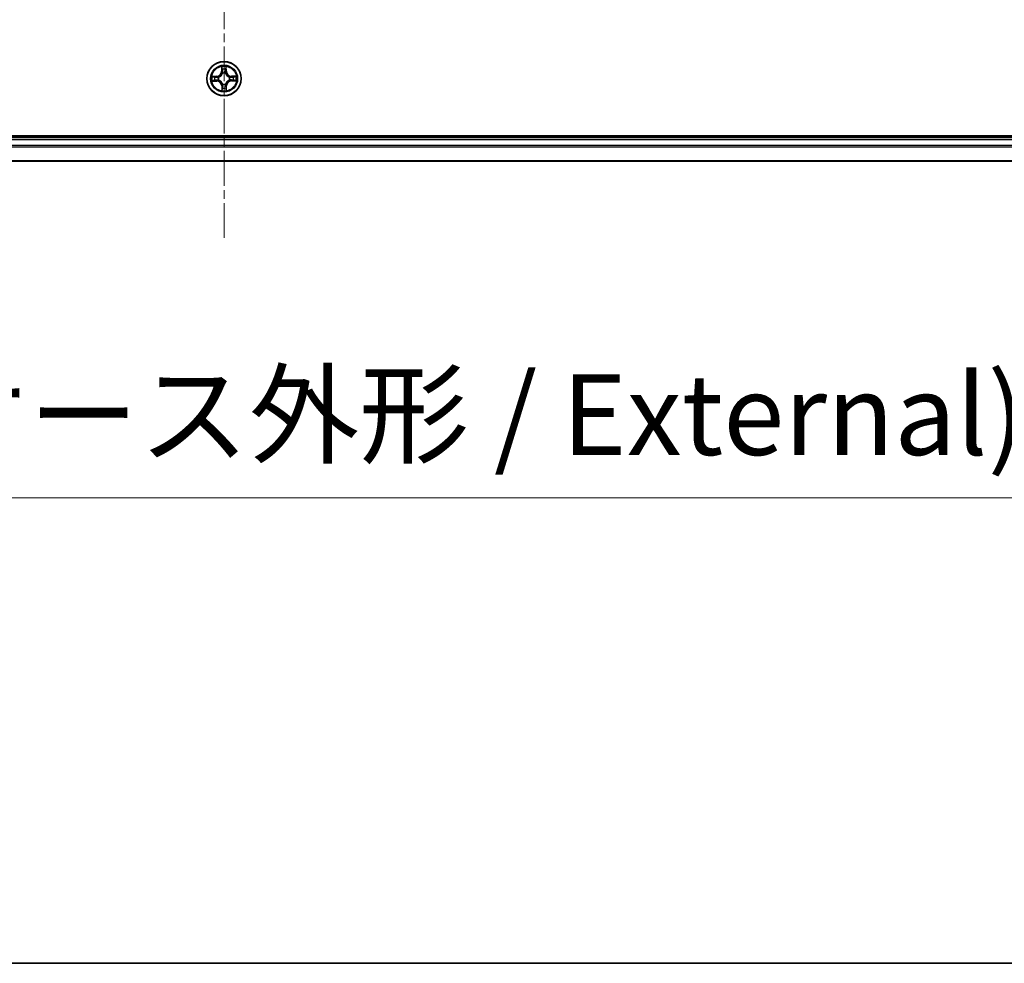
# Model space of a CAD drawing. Units: millimetres. Extents: x 7 to 8287, y 4 to 1550.
# Drawn here: x 1009 to 1176, y 4 to 164 of the extents above; entities that cross this region are included whole.
import ezdxf

# ---------------------------------------------------------------- set-up
doc = ezdxf.new("R2010")
doc.units = ezdxf.units.MM
doc.header["$LTSCALE"] = 0.5
doc.linetypes.add('CHAIN', pattern=[0.3543, 0.2362, -0.0295, 0.0591, -0.0295])
doc.layers.get('Defpoints').update_dxf_attribs({"lineweight": 25})
for name, color, linetype, lineweight in [('Border (ISO)', 7, 'Continuous', 35), ('Centerline (ISO)', 131, 'Continuous', 18), ('Dimension (ISO)', 7, 'Continuous', 18), ('Dimension (ISO) @ 1', 7, 'Continuous', 18), ('Visible (ISO)', 7, 'Continuous', 35), ('Visible Narrow (ISO)', 7, 'Continuous', 25)]:
    doc.layers.add(name, color=color, linetype=linetype, lineweight=lineweight)
doc.styles.add('Note Text (TK)', font='MS PGothic.ttf')
doc.dimstyles.new('Default - Method 1b (TK)', dxfattribs={"dimscale": 0.5, "dimtxt": 2.5, "dimasz": 2.5, "dimexe": 1, "dimexo": 1.5, "dimgap": 1, "dimtad": 1, "dimrnd": 1e-08, "dimdsep": 46, "dimtxsty": 'Note Text (TK)', "dimblk": 'OPEN', "dimcen": 0.09, "dimdle": 5, "dimclrd": 100, "dimclre": 100, "dimclrt": 7, "dimadec": 1, "dimazin": 1, "dimtfac": 1, "dimtmove": 0, "dimatfit": 3, "dimldrblk": 'OPEN', "dimfxl": 1, "dimtolj": 1, "dimlwd": -1, "dimlwe": -1, "dimarcsym": 0})

# ---------------------------------------------------------------- blocks, each defined once
blk = doc.blocks.new('図面枠 tk図枠')
at = {"layer": 'Border (ISO)'}
blk.add_line((14.5, 8), (405.5, 8), dxfattribs=at)
blk = doc.blocks.new('_Open')
at = {"color": 0, "linetype": 'ByBlock', "lineweight": -2}
for p, q in [((-1, 0.167), (0, 0)), ((-1, -0.167), (0, 0)), ((0, 0), (-1, 0))]:
    blk.add_line(p, q, dxfattribs=at)
blk = doc.blocks.new('*D35')
at = {"layer": 'Defpoints', "color": 0}
for p in [(828.73, 159.07), (1258.73, 159.07), (1258.73, 82.94)]:
    blk.add_point(p, dxfattribs=at)
at = {"layer": 'Dimension (ISO)', "color": 100}
for p, q in [((828.73, 150.82), (828.73, 77.44)), ((1258.73, 150.82), (1258.73, 77.44)), ((842.48, 82.94), (1244.98, 82.94))]:
    blk.add_line(p, q, dxfattribs=at)
at = {"layer": 'Dimension (ISO)', "color": 100, "xscale": 13.75, "yscale": 13.75, "zscale": 13.75, "rotation": 180}
blk.add_blockref('_Open', (828.73, 82.94), dxfattribs=at)
at = {"layer": 'Dimension (ISO)', "color": 100, "xscale": 13.75, "yscale": 13.75, "zscale": 13.75}
blk.add_blockref('_Open', (1258.73, 82.94), dxfattribs=at)
at = {"layer": 'Dimension (ISO)', "color": 7, "insert": (905.69, 97.08), "char_height": 13.75, "attachment_point": 4, "style": 'Note Text (TK)'}
blk.add_mtext('\\A1;\\fMS PGothic|b0|i0;{\\H13.6950;430±0.8 (ケース外形 / External)}', dxfattribs=at)

msp = doc.modelspace()

# ---------------------------------------------------------------- linework, layer by layer
at = {"layer": 'Centerline (ISO)', "linetype": 'CHAIN', "ltscale": 50}
msp.add_line((1043.73308, 451.8156), (1043.73308, 126.3156), dxfattribs=at)
at = {"layer": 'Visible (ISO)'}
for p, q in [((1238.73308, 144.3656), (848.73308, 144.3656)), ((1233.73308, 144.0656), (853.73308, 144.0656)), ((853.73308, 140.0656), (1233.73308, 140.0656))]:
    msp.add_line(p, q, dxfattribs=at)
msp.add_circle((1043.73308, 154.0656), 2.9, dxfattribs=at)
at = {"layer": 'Visible Narrow (ISO)'}
for p, q in [((1043.32374, 156.08459), (1043.31743, 155.30497)), ((1043.36723, 155.30456), (1043.31743, 155.30497)), ((1043.36723, 155.30456), (1043.37121, 155.79468)), ((1043.36723, 155.30456), (1043.43987, 155.30398)), ((1044.0757, 155.31119), (1044.00309, 155.30924)), ((1044.06257, 155.80114), (1044.0757, 155.31119)), ((1044.0757, 155.31119), (1044.1255, 155.31252)), ((1044.1255, 155.31252), (1044.1046, 156.09189)), ((1042.48616, 154.45801), (1041.7068, 154.43712)), ((1041.7141, 153.65626), (1042.49372, 153.64994)), ((1041.99754, 154.39509), (1042.4875, 154.40822)), ((1042.49412, 153.69975), (1042.004, 153.70372)), ((1042.4875, 154.40822), (1042.48616, 154.45801)), ((1042.4875, 154.40822), (1042.48944, 154.3356)), ((1042.49412, 153.69975), (1042.49372, 153.64994)), ((1042.49412, 153.69975), (1042.49471, 153.77239)), ((1042.79391, 154.30336), (1042.81457, 154.29813)), ((1042.81908, 153.81594), (1042.79852, 153.81033)), ((1043.48342, 154.9796), (1043.47781, 155.00016)), ((1043.97084, 155.00477), (1043.96561, 154.98411)), ((1044.64708, 154.31526), (1044.66764, 154.32088)), ((1044.67225, 153.82784), (1044.65159, 153.83308)), ((1044.97205, 154.43145), (1044.97146, 154.35881)), ((1044.97205, 154.43145), (1044.97245, 154.48126)), ((1044.97205, 154.43145), (1045.46216, 154.42748)), ((1045.75207, 154.47494), (1044.97245, 154.48126)), ((1044.97867, 153.72298), (1044.97672, 153.7956)), ((1045.46862, 153.73612), (1044.97867, 153.72298)), ((1044.97867, 153.72298), (1044.98, 153.67319)), ((1044.98, 153.67319), (1045.75937, 153.69408)), ((1043.39046, 152.82002), (1043.34067, 152.81868)), ((1043.34067, 152.81868), (1043.36156, 152.03932)), ((1043.39046, 152.82002), (1043.46308, 152.82196)), ((1043.4036, 152.33006), (1043.39046, 152.82002)), ((1043.49533, 153.12643), (1043.50056, 153.14709)), ((1043.98274, 153.1516), (1043.98836, 153.13104)), ((1044.09893, 152.82664), (1044.02629, 152.82723)), ((1044.09893, 152.82664), (1044.09496, 152.33652)), ((1044.09893, 152.82664), (1044.14874, 152.82624)), ((1044.14242, 152.04662), (1044.14874, 152.82624)), ((853.73308, 143.7656), (1233.73308, 143.7656)), ((1233.73308, 142.70611), (853.73308, 142.70611)), ((853.73308, 142.47565), (1233.73308, 142.47565)), ((1233.73308, 140.13514), (853.73308, 140.13514))]:
    msp.add_line(p, q, dxfattribs=at)
for radius in [2.86769, 2.30915, 2.14146]:
    msp.add_circle((1043.73308, 154.0656), radius, dxfattribs=at)
for centre, radius, start, end in [((1042.46327, 155.31189), 0.85418, 271.5356515, 359.5356515), ((1042.46327, 155.31189), 0.90399, 271.5356515, 359.5356515), ((1043.73308, 154.0656), 2.06006, 79.6102332, 101.4610699), ((1043.73308, 154.0656), 1.61218, 80.2281307, 100.8431724), ((1044.97937, 155.33541), 0.90399, 181.5356515, 269.5356515), ((1044.97937, 155.33541), 0.85418, 181.5356515, 269.5356515), ((1043.73308, 154.0656), 2.06006, 169.6102332, 191.4610699), ((1043.73308, 154.0656), 1.61218, 170.2281307, 190.8431724), ((1042.48679, 152.79579), 0.85418, 1.5356515, 89.5356515), ((1042.48679, 152.79579), 0.90399, 1.5356515, 89.5356515), ((1043.73308, 154.0656), 0.9688, 165.7936956, 195.2776075), ((1043.73308, 154.0656), 0.94748, 165.7936956, 195.2776075), ((1043.73308, 154.0656), 0.9688, 75.7936956, 105.2776075), ((1043.73308, 154.0656), 0.94748, 75.7936956, 105.2776075), ((1045.0029, 152.81931), 0.90399, 91.5356515, 179.5356515), ((1045.0029, 152.81931), 0.85418, 91.5356515, 179.5356515), ((1043.73308, 154.0656), 0.94748, 345.7936956, 15.2776075), ((1043.73308, 154.0656), 0.9688, 345.7936956, 15.2776075), ((1043.73308, 154.0656), 1.61218, 350.2281307, 10.8431724), ((1043.73308, 154.0656), 2.06006, 349.6102332, 11.4610699), ((1043.73308, 154.0656), 2.06006, 259.6102332, 281.4610699), ((1043.73308, 154.0656), 1.61218, 260.2281307, 280.8431724), ((1043.73308, 154.0656), 0.9688, 255.7936956, 285.2776075), ((1043.73308, 154.0656), 0.94748, 255.7936956, 285.2776075)]:
    msp.add_arc(centre, radius, start, end, dxfattribs=at)
for centre, major_axis, ratio, start_param, end_param in [((1043.42101, 155.79428), (-0.04994, -0.00246), 0.548506655, 4.783578405, 6.178760573), ((1043.43822, 155.605), (-0.04929, -0.00841), 0.895740182, 4.730442692, 6.085865813), ((1043.48968, 155.30357), (-0.04929, -0.00841), 0.895720538, 4.734837657, 6.085883608), ((1043.95329, 155.30791), (0.04944, -0.00749), 0.895720538, 0.197301699, 1.54834765), ((1043.99911, 155.61025), (0.04944, -0.00749), 0.895740182, 0.197319494, 1.552742616), ((1044.01278, 155.79981), (0.04998, -0.00153), 0.548506655, 0.104424734, 1.499606902), ((1041.99888, 154.3453), (0.00153, 0.04998), 0.548506655, 0.104424734, 1.499606902), ((1042.00441, 153.75353), (0.00246, -0.04994), 0.548506655, 4.783578405, 6.178760573), ((1042.18844, 154.33163), (0.00749, 0.04944), 0.895740182, 0.197319494, 1.552742616), ((1042.19368, 153.77074), (0.00841, -0.04929), 0.895740182, 4.730442692, 6.085865813), ((1042.49078, 154.28581), (0.00749, 0.04944), 0.895720538, 0.197301699, 1.54834765), ((1042.49511, 153.8222), (0.00841, -0.04929), 0.895720538, 4.734837657, 6.085883608), ((1042.83733, 154.29237), (-0.00951, 0.04909), 0.876846413, 0.18229136, 1.179902186), ((1042.84173, 153.82213), (-0.00859, -0.04926), 0.876846415, 5.103283132, 6.100893958), ((1042.83733, 154.29237), (-0.01536, 0.04758), 0.410701227, 0.095735791, 1.318687473), ((1042.84173, 153.82213), (-0.01447, -0.04786), 0.410701226, 4.964497834, 6.187449516), ((1043.48961, 154.95696), (-0.04926, 0.00859), 0.876846415, 5.103283132, 6.100893958), ((1043.48961, 154.95696), (-0.04786, 0.01447), 0.410701226, 4.964497834, 6.187449516), ((1043.95985, 154.96135), (0.04758, 0.01536), 0.410701227, 0.095735791, 1.318687473), ((1043.95985, 154.96135), (0.04909, 0.00951), 0.876846413, 0.18229136, 1.179902186), ((1044.62444, 154.30907), (0.00859, 0.04926), 0.876846415, 5.103283132, 6.100893958), ((1044.62444, 154.30907), (0.01447, 0.04786), 0.410701226, 4.964497834, 6.187449516), ((1044.62883, 153.83884), (0.01536, -0.04758), 0.410701227, 0.095735791, 1.318687473), ((1044.62883, 153.83884), (0.00951, -0.04909), 0.876846413, 0.18229136, 1.179902186), ((1044.97105, 154.309), (-0.00841, 0.04929), 0.895720538, 4.734837657, 6.085883608), ((1044.97539, 153.84539), (-0.00749, -0.04944), 0.895720538, 0.197301699, 1.54834765), ((1045.27248, 154.36046), (-0.00841, 0.04929), 0.895740182, 4.730442692, 6.085865813), ((1045.27773, 153.79958), (-0.00749, -0.04944), 0.895740182, 0.197319494, 1.552742616), ((1045.46176, 154.37767), (-0.00246, 0.04994), 0.548506655, 4.783578405, 6.178760573), ((1045.46729, 153.78591), (-0.00153, -0.04998), 0.548506655, 0.104424734, 1.499606902), ((1043.45339, 152.3314), (-0.04998, 0.00153), 0.548506655, 0.104424734, 1.499606902), ((1043.46706, 152.52096), (-0.04944, 0.00749), 0.895740182, 0.197319494, 1.552742616), ((1043.50632, 153.16985), (-0.04909, -0.00951), 0.876846413, 0.18229136, 1.179902186), ((1043.50632, 153.16985), (-0.04758, -0.01536), 0.410701227, 0.095735791, 1.318687473), ((1043.51287, 152.8233), (-0.04944, 0.00749), 0.895720538, 0.197301699, 1.54834765), ((1043.97656, 153.17425), (0.04786, -0.01447), 0.410701226, 4.964497834, 6.187449516), ((1043.97648, 152.82763), (0.04929, 0.00841), 0.895720538, 4.734837657, 6.085883608), ((1043.97656, 153.17425), (0.04926, -0.00859), 0.876846415, 5.103283132, 6.100893958), ((1044.02794, 152.5262), (0.04929, 0.00841), 0.895740182, 4.730442692, 6.085865813), ((1044.04515, 152.33693), (0.04994, 0.00246), 0.548506655, 4.783578405, 6.178760573)]:
    msp.add_ellipse(centre, major_axis=major_axis, ratio=ratio, start_param=start_param, end_param=end_param, dxfattribs=at)
for points, knots in [([(1043.41611, 155.82142), (1043.4156, 155.83648), (1043.41335, 155.85195), (1043.40446, 155.89282), (1043.39606, 155.91836), (1043.3775, 155.96687), (1043.36762, 155.98982), (1043.3464, 156.03678), (1043.33502, 156.06078), (1043.32374, 156.08459)], [0, 0, 0, 0, 0.00593403848, 0.00593403848, 0.01542850005, 0.01542850005, 0.02374498793, 0.02374498793, 0.03239430317, 0.03239430317, 0.03239430317, 0.03239430317]), ([(1043.32374, 156.08459), (1043.32953, 156.05832), (1043.33536, 156.03184), (1043.34621, 155.98004), (1043.35126, 155.95473), (1043.36075, 155.90127), (1043.36505, 155.87313), (1043.36967, 155.82819), (1043.37086, 155.81119), (1043.37121, 155.79468)], [-0.03239430317, -0.03239430317, -0.03239430317, -0.03239430317, -0.02374498793, -0.02374498793, -0.01542850005, -0.01542850005, -0.00593403848, -0.00593403848, 0, 0, 0, 0]), ([(1043.37121, 155.79468), (1043.3732, 155.75434), (1043.37568, 155.71752), (1043.38149, 155.65364), (1043.3848, 155.62658), (1043.38842, 155.60541)], [0, 0, 0, 0, 0.01449142296, 0.01449142296, 0.02898284593, 0.02898284593, 0.02898284593, 0.02898284593]), ([(1043.38842, 155.60541), (1043.39699, 155.55517), (1043.40557, 155.50493), (1043.42272, 155.40446), (1043.4313, 155.35422), (1043.43987, 155.30398)], [0, 0, 0, 0, 0.03438992711, 0.03438992711, 0.06877985423, 0.06877985423, 0.06877985423, 0.06877985423]), ([(1043.4298, 155.64899), (1043.42656, 155.66825), (1043.42376, 155.69289), (1043.41917, 155.7511), (1043.41738, 155.78465), (1043.41611, 155.82142)], [-0.02898284593, -0.02898284593, -0.02898284593, -0.02898284593, -0.01449142296, -0.01449142296, 0, 0, 0, 0]), ([(1043.48104, 155.34752), (1043.47251, 155.39777), (1043.46397, 155.44802), (1043.44689, 155.54851), (1043.43835, 155.59875), (1043.4298, 155.64899)], [-0.06877985423, -0.06877985423, -0.06877985423, -0.06877985423, -0.03438992711, -0.03438992711, 0, 0, 0, 0]), ([(1043.43987, 155.30398), (1043.45215, 155.23569), (1043.45739, 155.16605), (1043.45331, 155.05486), (1043.44942, 155.01452), (1043.44254, 154.97324)], [0, 0, 0, 0, 0.04912062725, 0.04912062725, 0.07646536039, 0.07646536039, 0.07646536039, 0.07646536039]), ([(1043.47781, 155.00016), (1043.48621, 155.04357), (1043.49124, 155.08591), (1043.49775, 155.20264), (1043.49323, 155.27575), (1043.48104, 155.34752)], [-0.07646536035, -0.07646536035, -0.07646536035, -0.07646536035, -0.04912062725, -0.04912062725, 0, 0, 0, 0]), ([(1043.96111, 155.35201), (1043.95027, 155.28002), (1043.94711, 155.20684), (1043.9558, 155.09025), (1043.96163, 155.04801), (1043.97084, 155.00477)], [-0.09824125451, -0.09824125451, -0.09824125451, -0.09824125451, -0.04912062725, -0.04912062725, -0.02177589412, -0.02177589412, -0.02177589412, -0.02177589412]), ([(1044.00671, 155.65439), (1043.9991, 155.60399), (1043.9915, 155.5536), (1043.9763, 155.45281), (1043.9687, 155.40241), (1043.96111, 155.35201)], [-0.06877985423, -0.06877985423, -0.06877985423, -0.06877985423, -0.03438992711, -0.03438992711, 0, 0, 0, 0]), ([(1044.00661, 154.97851), (1043.99896, 155.01966), (1043.99431, 155.05992), (1043.98816, 155.17102), (1043.99209, 155.24074), (1044.00309, 155.30924)], [0.02177589412, 0.02177589412, 0.02177589412, 0.02177589412, 0.04912062725, 0.04912062725, 0.09824125451, 0.09824125451, 0.09824125451, 0.09824125451]), ([(1044.00309, 155.30924), (1044.01072, 155.35963), (1044.01836, 155.41003), (1044.03363, 155.51081), (1044.04126, 155.56119), (1044.0489, 155.61158)], [0, 0, 0, 0, 0.03438992711, 0.03438992711, 0.06877985423, 0.06877985423, 0.06877985423, 0.06877985423]), ([(1044.01717, 155.82704), (1044.0166, 155.79049), (1044.01544, 155.7571), (1044.01195, 155.69871), (1044.0096, 155.67382), (1044.00671, 155.65439)], [-0.02898284593, -0.02898284593, -0.02898284593, -0.02898284593, -0.01458506341, -0.01458506341, 0, 0, 0, 0]), ([(1044.1046, 156.09189), (1044.09141, 156.06263), (1044.07806, 156.03307), (1044.05009, 155.96626), (1044.03611, 155.92939), (1044.02126, 155.87063), (1044.0175, 155.84838), (1044.01717, 155.82704)], [-0.00033832945, -0.00033832945, -0.00033832945, -0.00033832945, 0.0102009359, 0.0102009359, 0.02365018994, 0.02365018994, 0.03205597372, 0.03205597372, 0.03205597372, 0.03205597372]), ([(1044.0489, 155.61158), (1044.05214, 155.63295), (1044.05496, 155.66028), (1044.05956, 155.72439), (1044.06134, 155.76103), (1044.06257, 155.80114)], [0, 0, 0, 0, 0.01458506341, 0.01458506341, 0.02898284593, 0.02898284593, 0.02898284593, 0.02898284593]), ([(1044.06257, 155.80114), (1044.06261, 155.82454), (1044.06434, 155.84896), (1044.07135, 155.91345), (1044.07808, 155.95393), (1044.09164, 156.0273), (1044.09815, 156.05976), (1044.1046, 156.09189)], [-0.03205597372, -0.03205597372, -0.03205597372, -0.03205597372, -0.02365018994, -0.02365018994, -0.0102009359, -0.0102009359, 0.00033832945, 0.00033832945, 0.00033832945, 0.00033832945]), ([(1041.99754, 154.39509), (1041.97414, 154.39513), (1041.94973, 154.39686), (1041.88523, 154.40387), (1041.84475, 154.4106), (1041.77138, 154.42416), (1041.73893, 154.43067), (1041.7068, 154.43712)], [-0.03205597372, -0.03205597372, -0.03205597372, -0.03205597372, -0.02365018994, -0.02365018994, -0.0102009359, -0.0102009359, 0.00033832945, 0.00033832945, 0.00033832945, 0.00033832945]), ([(1041.7068, 154.43712), (1041.73606, 154.42393), (1041.76561, 154.41057), (1041.83243, 154.3826), (1041.8693, 154.36863), (1041.92805, 154.35378), (1041.9503, 154.35002), (1041.97164, 154.34969)], [-0.00033832945, -0.00033832945, -0.00033832945, -0.00033832945, 0.0102009359, 0.0102009359, 0.02365018994, 0.02365018994, 0.03205597372, 0.03205597372, 0.03205597372, 0.03205597372]), ([(1041.97726, 153.74863), (1041.9622, 153.74811), (1041.94673, 153.74587), (1041.90587, 153.73698), (1041.88033, 153.72858), (1041.83182, 153.71002), (1041.80887, 153.70014), (1041.7619, 153.67892), (1041.7379, 153.66754), (1041.7141, 153.65626)], [0, 0, 0, 0, 0.00593403848, 0.00593403848, 0.01542850005, 0.01542850005, 0.02374498793, 0.02374498793, 0.03239430317, 0.03239430317, 0.03239430317, 0.03239430317]), ([(1041.7141, 153.65626), (1041.74036, 153.66205), (1041.76684, 153.66787), (1041.81864, 153.67873), (1041.84395, 153.68378), (1041.89742, 153.69327), (1041.92555, 153.69757), (1041.97049, 153.70219), (1041.98749, 153.70338), (1042.004, 153.70372)], [-0.03239430317, -0.03239430317, -0.03239430317, -0.03239430317, -0.02374498793, -0.02374498793, -0.01542850005, -0.01542850005, -0.00593403848, -0.00593403848, 0, 0, 0, 0]), ([(1041.97164, 154.34969), (1042.00819, 154.34912), (1042.04158, 154.34796), (1042.09998, 154.34447), (1042.12486, 154.34212), (1042.1443, 154.33923)], [-0.02898284593, -0.02898284593, -0.02898284593, -0.02898284593, -0.01458506341, -0.01458506341, 0, 0, 0, 0]), ([(1042.14969, 153.76232), (1042.13044, 153.75908), (1042.1058, 153.75628), (1042.04759, 153.75169), (1042.01403, 153.7499), (1041.97726, 153.74863)], [-0.02898284593, -0.02898284593, -0.02898284593, -0.02898284593, -0.01449142296, -0.01449142296, 0, 0, 0, 0]), ([(1042.1871, 154.38142), (1042.16573, 154.38466), (1042.1384, 154.38748), (1042.07429, 154.39208), (1042.03765, 154.39386), (1041.99754, 154.39509)], [0, 0, 0, 0, 0.01458506341, 0.01458506341, 0.02898284593, 0.02898284593, 0.02898284593, 0.02898284593]), ([(1042.004, 153.70372), (1042.04435, 153.70572), (1042.08116, 153.7082), (1042.14505, 153.714), (1042.17211, 153.71732), (1042.19328, 153.72093)], [0, 0, 0, 0, 0.01449142296, 0.01449142296, 0.02898284593, 0.02898284593, 0.02898284593, 0.02898284593]), ([(1042.1443, 154.33923), (1042.19469, 154.33162), (1042.24509, 154.32402), (1042.34588, 154.30882), (1042.39628, 154.30122), (1042.44668, 154.29363)], [-0.06877985423, -0.06877985423, -0.06877985423, -0.06877985423, -0.03438992711, -0.03438992711, 0, 0, 0, 0]), ([(1042.45116, 153.81356), (1042.40091, 153.80503), (1042.35067, 153.79649), (1042.25018, 153.77941), (1042.19993, 153.77086), (1042.14969, 153.76232)], [-0.06877985423, -0.06877985423, -0.06877985423, -0.06877985423, -0.03438992711, -0.03438992711, 0, 0, 0, 0]), ([(1042.48944, 154.3356), (1042.43905, 154.34324), (1042.38866, 154.35088), (1042.28788, 154.36615), (1042.23749, 154.37378), (1042.1871, 154.38142)], [0, 0, 0, 0, 0.03438992711, 0.03438992711, 0.06877985423, 0.06877985423, 0.06877985423, 0.06877985423]), ([(1042.19328, 153.72093), (1042.24351, 153.72951), (1042.29375, 153.73809), (1042.39423, 153.75524), (1042.44447, 153.76382), (1042.49471, 153.77239)], [0, 0, 0, 0, 0.03438992711, 0.03438992711, 0.06877985423, 0.06877985423, 0.06877985423, 0.06877985423]), ([(1042.44668, 154.29363), (1042.51867, 154.28279), (1042.59184, 154.27963), (1042.70843, 154.28832), (1042.75067, 154.29415), (1042.79391, 154.30336)], [-0.09824125451, -0.09824125451, -0.09824125451, -0.09824125451, -0.04912062725, -0.04912062725, -0.02177589412, -0.02177589412, -0.02177589412, -0.02177589412]), ([(1042.79852, 153.81033), (1042.75512, 153.81873), (1042.71278, 153.82376), (1042.59604, 153.83027), (1042.52294, 153.82575), (1042.45116, 153.81356)], [-0.07646536035, -0.07646536035, -0.07646536035, -0.07646536035, -0.04912062725, -0.04912062725, 0, 0, 0, 0]), ([(1042.82017, 154.33913), (1042.77902, 154.33148), (1042.73877, 154.32683), (1042.62767, 154.32068), (1042.55794, 154.32461), (1042.48944, 154.3356)], [0.02177589412, 0.02177589412, 0.02177589412, 0.02177589412, 0.04912062725, 0.04912062725, 0.09824125451, 0.09824125451, 0.09824125451, 0.09824125451]), ([(1042.49471, 153.77239), (1042.56299, 153.78467), (1042.63263, 153.7899), (1042.74383, 153.78583), (1042.78416, 153.78194), (1042.82545, 153.77505)], [0, 0, 0, 0, 0.04912062725, 0.04912062725, 0.07646536039, 0.07646536039, 0.07646536039, 0.07646536039]), ([(1042.81457, 154.29813), (1042.83042, 154.30344), (1042.84622, 154.30917), (1042.94188, 154.34659), (1043.0206, 154.38902), (1043.14243, 154.47802), (1043.18774, 154.51711), (1043.2296, 154.55976), (1043.27146, 154.60241), (1043.30969, 154.64844), (1043.3964, 154.77192), (1043.43735, 154.85141), (1043.47297, 154.94776), (1043.47841, 154.96366), (1043.48342, 154.9796)], [-0.1748660129, -0.1748660129, -0.1748660129, -0.1748660129, -0.1694049504, -0.1694049504, -0.1416740768, -0.1416740768, -0.1243422808, -0.1243422808, -0.1243422808, -0.1070104848, -0.1070104848, -0.0792796113, -0.0792796113, -0.0738185488, -0.0738185488, -0.0738185488, -0.0738185488]), ([(1043.50056, 153.14709), (1043.49524, 153.16294), (1043.48951, 153.17874), (1043.45209, 153.2744), (1043.40967, 153.35312), (1043.32066, 153.47495), (1043.28158, 153.52026), (1043.23893, 153.56212), (1043.19628, 153.60398), (1043.15024, 153.64221), (1043.02677, 153.72892), (1042.94727, 153.76987), (1042.85093, 153.80549), (1042.83502, 153.81093), (1042.81908, 153.81594)], [-0.1748660129, -0.1748660129, -0.1748660129, -0.1748660129, -0.1694049504, -0.1694049504, -0.1416740768, -0.1416740768, -0.1243422808, -0.1243422808, -0.1243422808, -0.1070104848, -0.1070104848, -0.0792796113, -0.0792796113, -0.0738185488, -0.0738185488, -0.0738185488, -0.0738185488]), ([(1043.44254, 154.97324), (1043.43798, 154.95808), (1043.43305, 154.94295), (1043.40069, 154.85141), (1043.36351, 154.7761), (1043.28441, 154.66037), (1043.24944, 154.61756), (1043.2108, 154.5782), (1043.17217, 154.53884), (1043.13003, 154.50308), (1043.0158, 154.42182), (1042.9412, 154.38325), (1042.85027, 154.34918), (1042.83525, 154.34396), (1042.82017, 154.33913)], [0.0738185488, 0.0738185488, 0.0738185488, 0.0738185488, 0.0792796113, 0.0792796113, 0.1070104848, 0.1070104848, 0.1243422808, 0.1243422808, 0.1243422808, 0.1416740768, 0.1416740768, 0.1694049504, 0.1694049504, 0.1748660128, 0.1748660128, 0.1748660128, 0.1748660128]), ([(1042.82545, 153.77505), (1042.84061, 153.7705), (1042.85573, 153.76557), (1042.94728, 153.73321), (1043.02258, 153.69603), (1043.13831, 153.61693), (1043.18112, 153.58195), (1043.22048, 153.54332), (1043.25984, 153.50469), (1043.29561, 153.46255), (1043.37686, 153.34832), (1043.41544, 153.27372), (1043.44951, 153.18279), (1043.45472, 153.16776), (1043.45956, 153.15269)], [0.0738185488, 0.0738185488, 0.0738185488, 0.0738185488, 0.0792796113, 0.0792796113, 0.1070104848, 0.1070104848, 0.1243422808, 0.1243422808, 0.1243422808, 0.1416740768, 0.1416740768, 0.1694049504, 0.1694049504, 0.1748660128, 0.1748660128, 0.1748660128, 0.1748660128]), ([(1043.96561, 154.98411), (1043.97092, 154.96827), (1043.97665, 154.95247), (1044.01408, 154.8568), (1044.0565, 154.77809), (1044.1455, 154.65625), (1044.18459, 154.61094), (1044.22724, 154.56908), (1044.26989, 154.52722), (1044.31592, 154.48899), (1044.4394, 154.40228), (1044.51889, 154.36134), (1044.61524, 154.32571), (1044.63114, 154.32028), (1044.64708, 154.31526)], [-0.1748660129, -0.1748660129, -0.1748660129, -0.1748660129, -0.1694049504, -0.1694049504, -0.1416740768, -0.1416740768, -0.1243422808, -0.1243422808, -0.1243422808, -0.1070104848, -0.1070104848, -0.0792796113, -0.0792796113, -0.0738185488, -0.0738185488, -0.0738185488, -0.0738185488]), ([(1044.65159, 153.83308), (1044.63575, 153.82776), (1044.61995, 153.82203), (1044.52428, 153.78461), (1044.44557, 153.74219), (1044.32374, 153.65318), (1044.27843, 153.6141), (1044.23656, 153.57145), (1044.1947, 153.5288), (1044.15647, 153.48276), (1044.06976, 153.35929), (1044.02882, 153.27979), (1043.99319, 153.18345), (1043.98776, 153.16754), (1043.98274, 153.1516)], [-0.1748660129, -0.1748660129, -0.1748660129, -0.1748660129, -0.1694049504, -0.1694049504, -0.1416740768, -0.1416740768, -0.1243422808, -0.1243422808, -0.1243422808, -0.1070104848, -0.1070104848, -0.0792796113, -0.0792796113, -0.0738185488, -0.0738185488, -0.0738185488, -0.0738185488]), ([(1044.64072, 154.35615), (1044.62556, 154.3607), (1044.61043, 154.36563), (1044.51889, 154.398), (1044.44358, 154.43517), (1044.32785, 154.51427), (1044.28504, 154.54925), (1044.24569, 154.58788), (1044.20633, 154.62651), (1044.17056, 154.66866), (1044.0893, 154.78289), (1044.05073, 154.85748), (1044.01666, 154.94841), (1044.01144, 154.96344), (1044.00661, 154.97851)], [0.0738185488, 0.0738185488, 0.0738185488, 0.0738185488, 0.0792796113, 0.0792796113, 0.1070104848, 0.1070104848, 0.1243422808, 0.1243422808, 0.1243422808, 0.1416740768, 0.1416740768, 0.1694049504, 0.1694049504, 0.1748660128, 0.1748660128, 0.1748660128, 0.1748660128]), ([(1044.02363, 153.15797), (1044.02818, 153.17313), (1044.03312, 153.18825), (1044.06548, 153.2798), (1044.10265, 153.3551), (1044.18175, 153.47083), (1044.21673, 153.51364), (1044.25536, 153.553), (1044.29399, 153.59236), (1044.33614, 153.62813), (1044.45037, 153.70938), (1044.52496, 153.74796), (1044.61589, 153.78202), (1044.63092, 153.78724), (1044.64599, 153.79207)], [0.0738185488, 0.0738185488, 0.0738185488, 0.0738185488, 0.0792796113, 0.0792796113, 0.1070104848, 0.1070104848, 0.1243422808, 0.1243422808, 0.1243422808, 0.1416740768, 0.1416740768, 0.1694049504, 0.1694049504, 0.1748660128, 0.1748660128, 0.1748660128, 0.1748660128]), ([(1044.97146, 154.35881), (1044.90317, 154.34653), (1044.83354, 154.3413), (1044.72234, 154.34537), (1044.68201, 154.34927), (1044.64072, 154.35615)], [0, 0, 0, 0, 0.04912062725, 0.04912062725, 0.07646536039, 0.07646536039, 0.07646536039, 0.07646536039]), ([(1044.64599, 153.79207), (1044.68714, 153.79973), (1044.7274, 153.80438), (1044.8385, 153.81053), (1044.90822, 153.8066), (1044.97672, 153.7956)], [0.02177589412, 0.02177589412, 0.02177589412, 0.02177589412, 0.04912062725, 0.04912062725, 0.09824125451, 0.09824125451, 0.09824125451, 0.09824125451]), ([(1044.66764, 154.32088), (1044.71105, 154.31248), (1044.75339, 154.30744), (1044.87012, 154.30093), (1044.94323, 154.30546), (1045.015, 154.31764)], [-0.07646536035, -0.07646536035, -0.07646536035, -0.07646536035, -0.04912062725, -0.04912062725, 0, 0, 0, 0]), ([(1045.01949, 153.83757), (1044.9475, 153.84842), (1044.87432, 153.85157), (1044.75773, 153.84288), (1044.71549, 153.83706), (1044.67225, 153.82784)], [-0.09824125451, -0.09824125451, -0.09824125451, -0.09824125451, -0.04912062725, -0.04912062725, -0.02177589412, -0.02177589412, -0.02177589412, -0.02177589412]), ([(1045.27289, 154.41027), (1045.22265, 154.40169), (1045.17241, 154.39312), (1045.07194, 154.37596), (1045.0217, 154.36739), (1044.97146, 154.35881)], [0, 0, 0, 0, 0.03438992711, 0.03438992711, 0.06877985423, 0.06877985423, 0.06877985423, 0.06877985423]), ([(1044.97672, 153.7956), (1045.02712, 153.78796), (1045.07751, 153.78033), (1045.17829, 153.76506), (1045.22868, 153.75742), (1045.27906, 153.74978)], [0, 0, 0, 0, 0.03438992711, 0.03438992711, 0.06877985423, 0.06877985423, 0.06877985423, 0.06877985423]), ([(1045.015, 154.31764), (1045.06525, 154.32617), (1045.1155, 154.33471), (1045.21599, 154.35179), (1045.26623, 154.36034), (1045.31647, 154.36889)], [-0.06877985423, -0.06877985423, -0.06877985423, -0.06877985423, -0.03438992711, -0.03438992711, 0, 0, 0, 0]), ([(1045.32187, 153.79197), (1045.27147, 153.79958), (1045.22108, 153.80719), (1045.12029, 153.82239), (1045.06989, 153.82998), (1045.01949, 153.83757)], [-0.06877985423, -0.06877985423, -0.06877985423, -0.06877985423, -0.03438992711, -0.03438992711, 0, 0, 0, 0]), ([(1045.46216, 154.42748), (1045.42182, 154.42549), (1045.385, 154.423), (1045.32112, 154.4172), (1045.29406, 154.41388), (1045.27289, 154.41027)], [0, 0, 0, 0, 0.01449142296, 0.01449142296, 0.02898284593, 0.02898284593, 0.02898284593, 0.02898284593]), ([(1045.27906, 153.74978), (1045.30043, 153.74655), (1045.32777, 153.74372), (1045.39187, 153.73913), (1045.42851, 153.73734), (1045.46862, 153.73612)], [0, 0, 0, 0, 0.01458506341, 0.01458506341, 0.02898284593, 0.02898284593, 0.02898284593, 0.02898284593]), ([(1045.31647, 154.36889), (1045.33573, 154.37212), (1045.36037, 154.37492), (1045.41858, 154.37951), (1045.45213, 154.38131), (1045.4889, 154.38257)], [-0.02898284593, -0.02898284593, -0.02898284593, -0.02898284593, -0.01449142296, -0.01449142296, 0, 0, 0, 0]), ([(1045.49452, 153.78152), (1045.45797, 153.78209), (1045.42458, 153.78324), (1045.36619, 153.78673), (1045.3413, 153.78908), (1045.32187, 153.79197)], [-0.02898284593, -0.02898284593, -0.02898284593, -0.02898284593, -0.01458506341, -0.01458506341, 0, 0, 0, 0]), ([(1045.75207, 154.47494), (1045.7258, 154.46916), (1045.69932, 154.46333), (1045.64752, 154.45247), (1045.62221, 154.44743), (1045.56875, 154.43794), (1045.54061, 154.43364), (1045.49567, 154.42901), (1045.47868, 154.42782), (1045.46216, 154.42748)], [-0.03239430317, -0.03239430317, -0.03239430317, -0.03239430317, -0.02374498793, -0.02374498793, -0.01542850005, -0.01542850005, -0.00593403848, -0.00593403848, 0, 0, 0, 0]), ([(1045.46862, 153.73612), (1045.49202, 153.73607), (1045.51644, 153.73435), (1045.58093, 153.72733), (1045.62141, 153.72061), (1045.69478, 153.70704), (1045.72724, 153.70053), (1045.75937, 153.69408)], [-0.03205597372, -0.03205597372, -0.03205597372, -0.03205597372, -0.02365018994, -0.02365018994, -0.0102009359, -0.0102009359, 0.00033832945, 0.00033832945, 0.00033832945, 0.00033832945]), ([(1045.4889, 154.38257), (1045.50396, 154.38309), (1045.51943, 154.38533), (1045.5603, 154.39423), (1045.58584, 154.40262), (1045.63435, 154.42118), (1045.6573, 154.43106), (1045.70426, 154.45229), (1045.72826, 154.46367), (1045.75207, 154.47494)], [0, 0, 0, 0, 0.00593403848, 0.00593403848, 0.01542850005, 0.01542850005, 0.02374498793, 0.02374498793, 0.03239430317, 0.03239430317, 0.03239430317, 0.03239430317]), ([(1045.75937, 153.69408), (1045.73011, 153.70728), (1045.70055, 153.72063), (1045.63374, 153.7486), (1045.59687, 153.76257), (1045.53811, 153.77742), (1045.51586, 153.78118), (1045.49452, 153.78152)], [-0.00033832945, -0.00033832945, -0.00033832945, -0.00033832945, 0.0102009359, 0.0102009359, 0.02365018994, 0.02365018994, 0.03205597372, 0.03205597372, 0.03205597372, 0.03205597372]), ([(1043.4036, 152.33006), (1043.40355, 152.30666), (1043.40183, 152.28224), (1043.39481, 152.21775), (1043.38809, 152.17727), (1043.37452, 152.1039), (1043.36801, 152.07145), (1043.36156, 152.03932)], [-0.03205597372, -0.03205597372, -0.03205597372, -0.03205597372, -0.02365018994, -0.02365018994, -0.0102009359, -0.0102009359, 0.00033832945, 0.00033832945, 0.00033832945, 0.00033832945]), ([(1043.36156, 152.03932), (1043.37476, 152.06858), (1043.38811, 152.09813), (1043.41608, 152.16495), (1043.43005, 152.20181), (1043.4449, 152.26057), (1043.44866, 152.28282), (1043.449, 152.30416)], [-0.00033832945, -0.00033832945, -0.00033832945, -0.00033832945, 0.0102009359, 0.0102009359, 0.02365018994, 0.02365018994, 0.03205597372, 0.03205597372, 0.03205597372, 0.03205597372]), ([(1043.41727, 152.51962), (1043.41403, 152.49825), (1043.4112, 152.47092), (1043.40661, 152.40681), (1043.40483, 152.37017), (1043.4036, 152.33006)], [0, 0, 0, 0, 0.01458506341, 0.01458506341, 0.02898284593, 0.02898284593, 0.02898284593, 0.02898284593]), ([(1043.46308, 152.82196), (1043.45544, 152.77157), (1043.44781, 152.72118), (1043.43254, 152.6204), (1043.4249, 152.57001), (1043.41727, 152.51962)], [0, 0, 0, 0, 0.03438992711, 0.03438992711, 0.06877985423, 0.06877985423, 0.06877985423, 0.06877985423]), ([(1043.449, 152.30416), (1043.44957, 152.34071), (1043.45072, 152.3741), (1043.45421, 152.4325), (1043.45656, 152.45738), (1043.45946, 152.47682)], [-0.02898284593, -0.02898284593, -0.02898284593, -0.02898284593, -0.01458506341, -0.01458506341, 0, 0, 0, 0]), ([(1043.45946, 152.47682), (1043.46706, 152.52721), (1043.47467, 152.5776), (1043.48987, 152.6784), (1043.49746, 152.72879), (1043.50505, 152.7792)], [-0.06877985423, -0.06877985423, -0.06877985423, -0.06877985423, -0.03438992711, -0.03438992711, 0, 0, 0, 0]), ([(1043.45956, 153.15269), (1043.46721, 153.11154), (1043.47186, 153.07129), (1043.47801, 152.96019), (1043.47408, 152.89046), (1043.46308, 152.82196)], [0.02177589412, 0.02177589412, 0.02177589412, 0.02177589412, 0.04912062725, 0.04912062725, 0.09824125451, 0.09824125451, 0.09824125451, 0.09824125451]), ([(1043.50505, 152.7792), (1043.5159, 152.85118), (1043.51905, 152.92436), (1043.51036, 153.04095), (1043.50454, 153.08319), (1043.49533, 153.12643)], [-0.09824125451, -0.09824125451, -0.09824125451, -0.09824125451, -0.04912062725, -0.04912062725, -0.02177589412, -0.02177589412, -0.02177589412, -0.02177589412]), ([(1043.98836, 153.13104), (1043.97996, 153.08764), (1043.97492, 153.0453), (1043.96841, 152.92856), (1043.97294, 152.85546), (1043.98512, 152.78368)], [-0.07646536035, -0.07646536035, -0.07646536035, -0.07646536035, -0.04912062725, -0.04912062725, 0, 0, 0, 0]), ([(1043.98512, 152.78368), (1043.99365, 152.73343), (1044.00219, 152.68319), (1044.01927, 152.5827), (1044.02782, 152.53245), (1044.03637, 152.48221)], [-0.06877985423, -0.06877985423, -0.06877985423, -0.06877985423, -0.03438992711, -0.03438992711, 0, 0, 0, 0]), ([(1044.02629, 152.82723), (1044.01401, 152.89551), (1044.00878, 152.96515), (1044.01285, 153.07635), (1044.01675, 153.11668), (1044.02363, 153.15797)], [0, 0, 0, 0, 0.04912062725, 0.04912062725, 0.07646536039, 0.07646536039, 0.07646536039, 0.07646536039]), ([(1044.07775, 152.5258), (1044.06917, 152.57603), (1044.0606, 152.62627), (1044.04344, 152.72675), (1044.03487, 152.77699), (1044.02629, 152.82723)], [0, 0, 0, 0, 0.03438992711, 0.03438992711, 0.06877985423, 0.06877985423, 0.06877985423, 0.06877985423]), ([(1044.03637, 152.48221), (1044.0396, 152.46296), (1044.0424, 152.43831), (1044.047, 152.38011), (1044.04879, 152.34655), (1044.05005, 152.30978)], [-0.02898284593, -0.02898284593, -0.02898284593, -0.02898284593, -0.01449142296, -0.01449142296, 0, 0, 0, 0]), ([(1044.05005, 152.30978), (1044.05057, 152.29472), (1044.05281, 152.27925), (1044.06171, 152.23839), (1044.0701, 152.21285), (1044.08866, 152.16434), (1044.09854, 152.14139), (1044.11977, 152.09442), (1044.13115, 152.07042), (1044.14242, 152.04662)], [0, 0, 0, 0, 0.00593403848, 0.00593403848, 0.01542850005, 0.01542850005, 0.02374498793, 0.02374498793, 0.03239430317, 0.03239430317, 0.03239430317, 0.03239430317]), ([(1044.09496, 152.33652), (1044.09297, 152.37686), (1044.09048, 152.41368), (1044.08468, 152.47757), (1044.08136, 152.50463), (1044.07775, 152.5258)], [0, 0, 0, 0, 0.01449142296, 0.01449142296, 0.02898284593, 0.02898284593, 0.02898284593, 0.02898284593]), ([(1044.14242, 152.04662), (1044.13664, 152.07288), (1044.13081, 152.09936), (1044.11996, 152.15116), (1044.11491, 152.17647), (1044.10542, 152.22994), (1044.10112, 152.25807), (1044.09649, 152.30301), (1044.0953, 152.32001), (1044.09496, 152.33652)], [-0.03239430317, -0.03239430317, -0.03239430317, -0.03239430317, -0.02374498793, -0.02374498793, -0.01542850005, -0.01542850005, -0.00593403848, -0.00593403848, 0, 0, 0, 0])]:
    msp.add_open_spline(points, degree=3, knots=knots, dxfattribs=at)

# ---------------------------------------------------------------- block references
at = {"xscale": 5.5, "yscale": 5.5, "zscale": 5.5}
msp.add_blockref('図面枠 tk図枠', (133, -40), dxfattribs=at)

# ---------------------------------------------------------------- dimensions: what is measured, and where the dimension line sits
at = {"layer": 'Dimension (ISO) @ 1', "color": 100}
dim = msp.add_linear_dim(base=(1258.73308, 82.94061), p1=(828.73308, 159.0656), p2=(1258.73308, 159.0656), angle=180, text='\\fMS PGothic|b0|i0;{\\H13.6950;<>±0.8 (ケース外形 / External)}', dimstyle='Default - Method 1b (TK)', override={"dimscale": 1, "dimtxt": 13.75, "dimasz": 13.75, "dimexe": 5.5, "dimexo": 8.25, "dimgap": 5.5, "dimdec": 2, "dimcen": 0.495, "dimtol": 0, "dimlim": 0, "dimtp": 0, "dimtm": 0, "dimtdec": 2, "dimtix": 0, "dimtofl": 0, "dimtmove": 0, "dimatfit": 1}, dxfattribs=at)
dim.commit()
dim.dimension.update_dxf_attribs({"geometry": '*D35', "text_midpoint": (1043.73308, 82.94061), "dimtype": 128})

doc.saveas('drawing.dxf')
